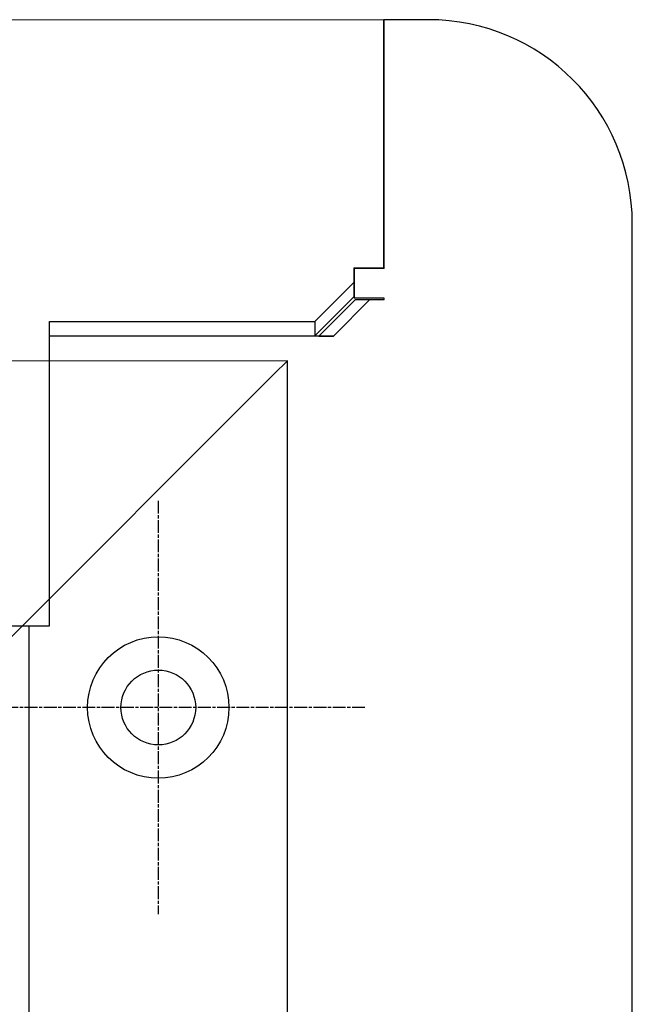
# Model space of a CAD drawing. Extents: x 305 to 1495, y 243 to 1451.
# Drawn here: x 1373 to 1418, y 1010 to 1083 of the extents above; entities that cross this region are included whole.
import ezdxf

# ---------------------------------------------------------------- set-up
doc = ezdxf.new("R2010")
doc.units = 0
doc.header["$LTSCALE"] = 4
doc.linetypes.add('CENTER', pattern=[50.8, 31.75, -6.35, 6.35, -6.35])
doc.linetypes.add('CHAIN', pattern=[0.3543, 0.2362, -0.0295, 0.0591, -0.0295])
doc.layers.add('AM_0', color=7, linetype='CONTINUOUS')
doc.layers.add('AM_7', color=1, linetype='CENTER')

msp = doc.modelspace()

# ---------------------------------------------------------------- linework, layer by layer
at = {"layer": 'AM_0'}
for p, q in [((1399.561, 1082.559, -599.545), (435.364, 1081.103, -599.545)), ((1399.561, 1064.301, -599.545), (1399.561, 1082.559, -599.545)), ((1402.841, 1082.559, -599.545), (1399.583, 1082.559, -599.545)), ((1399.583, 1064.259, -599.545), (1399.583, 1082.559, -599.545)), ((1417.841, 427.559, -1099.045), (1417.841, 1067.559, -599.545)), ((1397.361, 1064.301, -599.545), (1397.361, 1062.18, -599.545)), ((1397.361, 1064.301, -599.545), (1399.561, 1064.301, -599.545)), ((1399.583, 1064.259, -599.545), (1397.383, 1064.259, -599.545)), ((1397.383, 1064.259, -599.545), (1397.383, 1062.079, -599.545)), ((1397.361, 1063.241, -599.545), (1394.475, 1060.359, -599.545)), ((1394.475, 1059.298, -599.545), (1397.361, 1062.18, -599.545)), ((1397.462, 1061.979, -599.545), (1394.78, 1059.293, -599.545)), ((1395.841, 1059.293, -599.545), (1398.523, 1061.979, -599.545)), ((1399.583, 1062.079, -599.545), (1397.383, 1062.079, -599.545)), ((1397.462, 1061.979, -599.545), (1399.583, 1061.979, -599.545)), ((1399.583, 1061.979, -599.545), (1399.583, 1062.079, -599.545)), ((1374.961, 1059.298, -599.545), (1374.961, 1060.359, -599.545)), ((1374.961, 1060.359, -599.545), (1394.475, 1060.359, -599.545)), ((1394.475, 1060.359, -599.545), (1394.475, 1059.298, -599.545)), ((1374.961, 1058.986, -599.545), (1374.961, 1059.298, -599.545)), ((1374.961, 1059.298, -599.545), (1394.475, 1059.298, -599.545)), ((1393.719, 1059.279, -599.545), (1374.961, 1059.279, -599.545)), ((1374.961, 1057.479, -599.545), (1374.961, 1058.986, -599.545)), ((1394.78, 1059.279, -599.545), (1393.719, 1059.279, -599.545)), ((1394.78, 1059.293, -599.545), (1395.841, 1059.293, -599.545)), ((1394.78, 1059.279, -599.545), (1394.78, 1059.293, -599.545)), ((1395.841, 1059.279, -599.545), (1394.78, 1059.279, -599.545)), ((1395.841, 1059.279, -599.545), (1395.841, 1059.293, -599.545)), ((1392.461, 1057.479, -599.545), (442.464, 1056.023, -599.545)), ((1374.961, 1037.979, -599.545), (1374.961, 1057.479, -599.545)), ((1392.461, 1057.479, -599.545), (1391.461, 1056.479, -599.545)), ((1391.461, 1056.479, -599.545), (1392.461, 1057.479, -599.545)), ((1392.461, 437.639, -1099.045), (1392.461, 1057.479, -599.545)), ((1368.461, 1033.479, -599.545), (1391.461, 1056.479, -599.545)), ((1391.461, 1056.479, -599.545), (1368.461, 1033.479, -599.545)), ((1372.061, 1037.979, -599.545), (1373.884, 1037.979, -599.545)), ((1373.461, 457.139, -1099.045), (1373.461, 1037.979, -599.545)), ((1373.884, 1037.979, -599.545), (1374.961, 1037.979, -599.545))]:
    msp.add_line(p, q, dxfattribs=at)
for radius in [5.2, 2.75]:
    msp.add_circle((1382.961, 1031.979, -599.545), radius, dxfattribs=at)
msp.add_arc((1402.841, 1067.559, -599.545), 15, 0, 90, dxfattribs=at)
at = {"layer": 'AM_7', "linetype": 'CHAIN'}
for p, q in [((1382.961, 1047.179, -599.545), (1382.961, 1016.779, -599.545)), ((1398.161, 1031.979, -599.545), (1367.761, 1031.979, -599.545))]:
    msp.add_line(p, q, dxfattribs=at)

doc.saveas('drawing.dxf')
